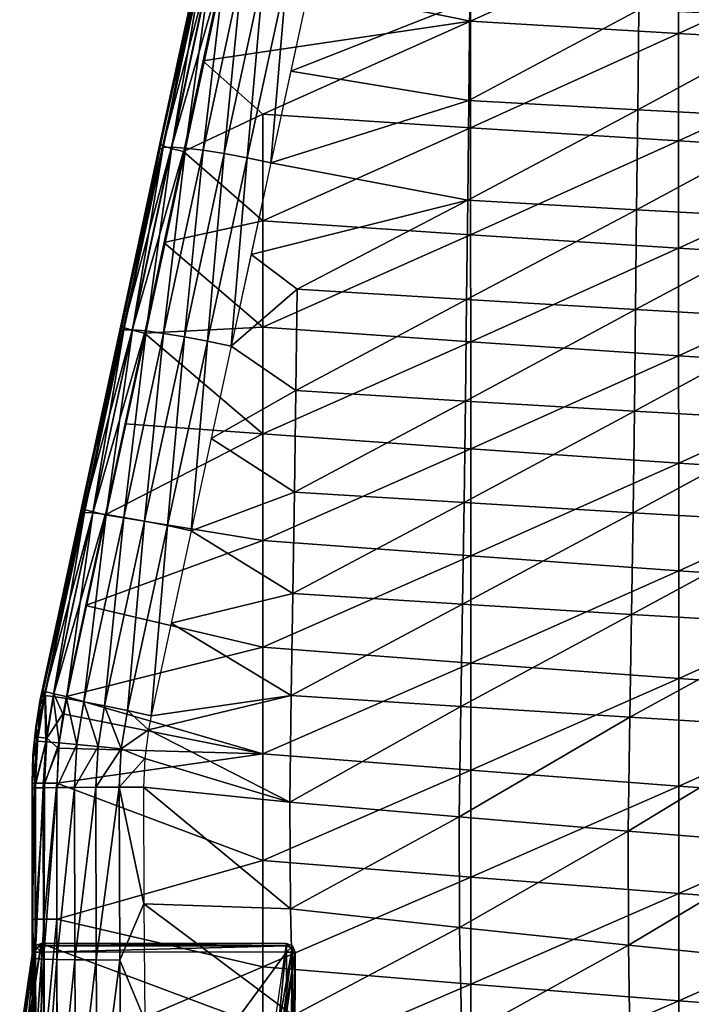
# Model space of a CAD drawing. Units: metres. Extents: x 141.255 to 141.738, y 13.24 to 13.872.
# Drawn here: x 141.255 to 141.332, y 13.327 to 13.44 of the extents above; entities that cross this region are included whole.
import ezdxf

# ---------------------------------------------------------------- set-up
doc = ezdxf.new("R2010")
doc.units = ezdxf.units.M
doc.header["$LTSCALE"] = 0.0125
for name, color, linetype in [('72_KUX_INSERT', 7, 'Continuous'), ('72_KUX_S3700_D2_ANY', 2, 'Continuous'), ('72_KUX_STUHL_D3_CH_FRAME', 7, 'Continuous'), ('72_KUX_STUHL_D3_CH_SEAT_PAD', 7, 'Continuous')]:
    doc.layers.add(name, color=color, linetype=linetype)

# ---------------------------------------------------------------- blocks, each defined once
blk = doc.blocks.new('72_KUX_S3700_D2_37052')
at = {"layer": '72_KUX_S3700_D2_ANY'}
for p, q in [((-0.22048, -0.07829), (-0.22373, -0.09307)), ((-0.22373, -0.09307), (-0.22699, -0.108)), ((-0.22699, -0.108), (-0.23011, -0.12279)), ((-0.23011, -0.12279), (-0.23336, -0.13758)), ((-0.23336, -0.13758), (-0.23649, -0.1525)), ((-0.23649, -0.1525), (-0.23974, -0.16729)), ((-0.23961, -0.16729), (-0.24042, -0.17258)), ((-0.24042, -0.17258), (-0.24069, -0.17787)), ((-0.24083, -0.17787), (-0.24083, -0.25534)), ((-0.24083, -0.1966), (-0.24232, -0.20636))]:
    blk.add_line(p, q, dxfattribs=at)
blk = doc.blocks.new('72kux_stuhl215FC57513EB44BE1B5C4C8F192B2E856')
blk.add_blockref('72_KUX_S3700_D2_37052', (0, 0))
blk = doc.blocks.new('72KUX_S3700_D3_SITZ_37154')
for points in [[(-0.21828, -0.26142, -0.02966), (-0.18995, -0.26718, -0.03148), (-0.18995, -0.25504, -0.03293)], [(-0.18995, -0.25504, -0.03293), (-0.18995, -0.26718, -0.03148), (-0.16622, -0.25642, -0.03473)], [(-0.18995, -0.26718, -0.03148), (-0.16621, -0.26861, -0.03325), (-0.16622, -0.25642, -0.03473)], [(-0.16622, -0.25642, -0.03473), (-0.16621, -0.26861, -0.03325), (-0.14247, -0.25771, -0.03641)], [(-0.16621, -0.26861, -0.03325), (-0.14247, -0.26996, -0.03491), (-0.14247, -0.25771, -0.03641)], [(-0.22542, -0.28119, -0.02441), (-0.22096, -0.26107, 0.00915), (-0.22095, -0.26047, -0.02668)], [(-0.22542, -0.28119, -0.02441), (-0.22095, -0.26047, -0.02668), (-0.22063, -0.26072, -0.02812)], [(-0.22509, -0.28141, -0.02585), (-0.22542, -0.28119, -0.02441), (-0.22063, -0.26072, -0.02812)], [(-0.22542, -0.2818, 0.01136), (-0.22096, -0.26107, 0.00915), (-0.22504, -0.28161, 0.01411)], [(-0.22542, -0.28119, -0.02441), (-0.22542, -0.2818, 0.01136), (-0.22096, -0.26107, 0.00915)], [(-0.22509, -0.28141, -0.02585), (-0.22063, -0.26072, -0.02812), (-0.21966, -0.26107, -0.0292)], [(-0.22411, -0.28173, -0.02694), (-0.22509, -0.28141, -0.02585), (-0.21966, -0.26107, -0.0292)], [(-0.22096, -0.26107, 0.00915), (-0.22057, -0.26084, 0.0119), (-0.22504, -0.28161, 0.01411)], [(-0.22504, -0.28161, 0.01411), (-0.22057, -0.26084, 0.0119), (-0.22405, -0.28156, 0.01671)], [(-0.22411, -0.28173, -0.02694), (-0.21966, -0.26107, -0.0292), (-0.21828, -0.26142, -0.02966)], [(-0.22273, -0.28208, -0.0274), (-0.22411, -0.28173, -0.02694), (-0.21828, -0.26142, -0.02966)], [(-0.22057, -0.26084, 0.0119), (-0.21956, -0.26076, 0.0145), (-0.22405, -0.28156, 0.01671)], [(-0.22405, -0.28156, 0.01671), (-0.21956, -0.26076, 0.0145), (-0.2225, -0.28167, 0.01902)], [(-0.21956, -0.26076, 0.0145), (-0.218, -0.26084, 0.01681), (-0.2225, -0.28167, 0.01902)], [(-0.2225, -0.28167, 0.01902), (-0.218, -0.26084, 0.01681), (-0.22047, -0.28192, 0.02092)], [(-0.2205, -0.27173, -0.02849), (-0.18995, -0.26718, -0.03148), (-0.21828, -0.26142, -0.02966)], [(-0.218, -0.26084, 0.01681), (-0.21597, -0.26106, 0.01871), (-0.22047, -0.28192, 0.02092)], [(-0.22047, -0.28192, 0.02092), (-0.21597, -0.26106, 0.01871), (-0.21809, -0.28229, 0.0223)], [(-0.21597, -0.26106, 0.01871), (-0.21357, -0.26142, 0.02008), (-0.21809, -0.28229, 0.0223)], [(-0.21809, -0.28229, 0.0223), (-0.21357, -0.26142, 0.02008), (-0.21546, -0.28278, 0.02309)], [(-0.21357, -0.26142, 0.02008), (-0.21094, -0.2619, 0.02087), (-0.21546, -0.28278, 0.02309)], [(-0.21546, -0.28278, 0.02309), (-0.21094, -0.2619, 0.02087), (-0.21274, -0.28335, 0.02324)], [(-0.21094, -0.2619, 0.02087), (-0.20822, -0.26247, 0.02102), (-0.21274, -0.28335, 0.02324)], [(-0.19003, -0.26487, 0.01972), (-0.20822, -0.26247, 0.02102), (-0.21048, -0.27291, 0.02217)], [(-0.19003, -0.26487, 0.01972), (-0.21048, -0.27291, 0.02217), (-0.19015, -0.27624, 0.02081)], [(-0.17076, -0.26589, 0.01826), (-0.19003, -0.26487, 0.01972), (-0.19015, -0.27624, 0.02081)], [(-0.19015, -0.27624, 0.02081), (-0.17088, -0.2773, 0.01939), (-0.17076, -0.26589, 0.01826)], [(-0.17076, -0.26589, 0.01826), (-0.17088, -0.2773, 0.01939), (-0.15156, -0.26686, 0.01687)], [(-0.21368, -0.27781, -0.02851), (-0.18995, -0.26718, -0.03148), (-0.2205, -0.27173, -0.02849)], [(-0.21368, -0.27781, -0.02851), (-0.18995, -0.27937, -0.0303), (-0.18995, -0.26718, -0.03148)], [(-0.18995, -0.26718, -0.03148), (-0.18995, -0.27937, -0.0303), (-0.16621, -0.26861, -0.03325)], [(-0.17088, -0.2773, 0.01939), (-0.15167, -0.27831, 0.01804), (-0.15156, -0.26686, 0.01687)], [(-0.18995, -0.27937, -0.0303), (-0.16621, -0.28086, -0.03201), (-0.16621, -0.26861, -0.03325)], [(-0.16621, -0.26861, -0.03325), (-0.16621, -0.28086, -0.03201), (-0.14247, -0.26996, -0.03491)], [(-0.16621, -0.28086, -0.03201), (-0.14247, -0.28225, -0.03361), (-0.14247, -0.26996, -0.03491)], [(-0.21368, -0.27781, -0.02851), (-0.2205, -0.27173, -0.02849), (-0.22273, -0.28208, -0.0274)], [(-0.21274, -0.28335, 0.02324), (-0.19015, -0.27624, 0.02081), (-0.21048, -0.27291, 0.02217)], [(-0.21274, -0.28335, 0.02324), (-0.19028, -0.28762, 0.02182), (-0.19015, -0.27624, 0.02081)], [(-0.19015, -0.27624, 0.02081), (-0.19028, -0.28762, 0.02182), (-0.17088, -0.2773, 0.01939)], [(-0.19028, -0.28762, 0.02182), (-0.171, -0.28872, 0.02044), (-0.17088, -0.2773, 0.01939)], [(-0.17088, -0.2773, 0.01939), (-0.171, -0.28872, 0.02044), (-0.15167, -0.27831, 0.01804)], [(-0.22273, -0.28208, -0.0274), (-0.21368, -0.28996, -0.02748), (-0.21368, -0.27781, -0.02851)], [(-0.21368, -0.27781, -0.02851), (-0.21368, -0.28996, -0.02748), (-0.18995, -0.27937, -0.0303)], [(-0.171, -0.28872, 0.02044), (-0.15178, -0.28976, 0.01914), (-0.15167, -0.27831, 0.01804)], [(-0.21368, -0.28996, -0.02748), (-0.18995, -0.29157, -0.02921), (-0.18995, -0.27937, -0.0303)], [(-0.18995, -0.27937, -0.0303), (-0.18995, -0.29157, -0.02921), (-0.16621, -0.28086, -0.03201)], [(-0.18995, -0.29157, -0.02921), (-0.16621, -0.29311, -0.03086), (-0.16621, -0.28086, -0.03201)], [(-0.16621, -0.28086, -0.03201), (-0.16621, -0.29311, -0.03086), (-0.14247, -0.28225, -0.03361)], [(-0.2299, -0.30255, 0.01326), (-0.22542, -0.2818, 0.01136), (-0.22953, -0.3024, 0.01602)], [(-0.22989, -0.30195, -0.02246), (-0.2299, -0.30255, 0.01326), (-0.22542, -0.2818, 0.01136)], [(-0.22989, -0.30195, -0.02246), (-0.22542, -0.2818, 0.01136), (-0.22542, -0.28119, -0.02441)], [(-0.22989, -0.30195, -0.02246), (-0.22542, -0.28119, -0.02441), (-0.22509, -0.28141, -0.02585)], [(-0.22956, -0.30215, -0.0239), (-0.22989, -0.30195, -0.02246), (-0.22509, -0.28141, -0.02585)], [(-0.22956, -0.30215, -0.0239), (-0.22509, -0.28141, -0.02585), (-0.22411, -0.28173, -0.02694)], [(-0.22858, -0.30246, -0.02499), (-0.22956, -0.30215, -0.0239), (-0.22411, -0.28173, -0.02694)], [(-0.22542, -0.2818, 0.01136), (-0.22504, -0.28161, 0.01411), (-0.22953, -0.3024, 0.01602)], [(-0.22953, -0.3024, 0.01602), (-0.22504, -0.28161, 0.01411), (-0.22854, -0.3024, 0.01862)], [(-0.22858, -0.30246, -0.02499), (-0.22411, -0.28173, -0.02694), (-0.22273, -0.28208, -0.0274)], [(-0.22504, -0.28161, 0.01411), (-0.22405, -0.28156, 0.01671), (-0.22854, -0.3024, 0.01862)], [(-0.22854, -0.3024, 0.01862), (-0.22405, -0.28156, 0.01671), (-0.227, -0.30254, 0.02093)], [(-0.22405, -0.28156, 0.01671), (-0.2225, -0.28167, 0.01902), (-0.227, -0.30254, 0.02093)], [(-0.227, -0.30254, 0.02093), (-0.2225, -0.28167, 0.01902), (-0.22499, -0.30282, 0.02283)], [(-0.2225, -0.28167, 0.01902), (-0.22047, -0.28192, 0.02092), (-0.22499, -0.30282, 0.02283)], [(-0.22499, -0.30282, 0.02283), (-0.22047, -0.28192, 0.02092), (-0.22261, -0.30322, 0.02421)], [(-0.22047, -0.28192, 0.02092), (-0.21809, -0.28229, 0.0223), (-0.22261, -0.30322, 0.02421)], [(-0.22719, -0.30279, -0.02545), (-0.22858, -0.30246, -0.02499), (-0.22273, -0.28208, -0.0274)], [(-0.22273, -0.28208, -0.0274), (-0.22496, -0.29243, -0.02639), (-0.21368, -0.28996, -0.02748)], [(-0.22261, -0.30322, 0.02421), (-0.21809, -0.28229, 0.0223), (-0.21999, -0.30372, 0.025)], [(-0.21809, -0.28229, 0.0223), (-0.21546, -0.28278, 0.02309), (-0.21999, -0.30372, 0.025)], [(-0.21999, -0.30372, 0.025), (-0.21546, -0.28278, 0.02309), (-0.21727, -0.30429, 0.02516)], [(-0.21546, -0.28278, 0.02309), (-0.21274, -0.28335, 0.02324), (-0.21727, -0.30429, 0.02516)], [(-0.16621, -0.29311, -0.03086), (-0.14247, -0.29455, -0.03241), (-0.14247, -0.28225, -0.03361)], [(-0.19028, -0.28762, 0.02182), (-0.21274, -0.28335, 0.02324), (-0.215, -0.29381, 0.02424)], [(-0.215, -0.29381, 0.02424), (-0.20973, -0.29778, 0.02413), (-0.19028, -0.28762, 0.02182)], [(-0.19028, -0.28762, 0.02182), (-0.20973, -0.29778, 0.02413), (-0.1904, -0.29896, 0.02275)], [(-0.19028, -0.28762, 0.02182), (-0.1904, -0.29896, 0.02275), (-0.171, -0.28872, 0.02044)], [(-0.171, -0.28872, 0.02044), (-0.1904, -0.29896, 0.02275), (-0.17112, -0.3001, 0.02142)], [(-0.171, -0.28872, 0.02044), (-0.17112, -0.3001, 0.02142), (-0.15178, -0.28976, 0.01914)], [(-0.15178, -0.28976, 0.01914), (-0.17112, -0.3001, 0.02142), (-0.15189, -0.30119, 0.02015)], [(-0.21368, -0.28996, -0.02748), (-0.22496, -0.29243, -0.02639), (-0.21368, -0.30211, -0.02654)], [(-0.21368, -0.28996, -0.02748), (-0.21368, -0.30211, -0.02654), (-0.18995, -0.29157, -0.02921)], [(-0.18995, -0.29157, -0.02921), (-0.21368, -0.30211, -0.02654), (-0.18994, -0.30378, -0.02821)], [(-0.18995, -0.29157, -0.02921), (-0.18994, -0.30378, -0.02821), (-0.16621, -0.29311, -0.03086)], [(-0.22496, -0.29243, -0.02639), (-0.22719, -0.30279, -0.02545), (-0.21368, -0.30211, -0.02654)], [(-0.16621, -0.29311, -0.03086), (-0.18994, -0.30378, -0.02821), (-0.16621, -0.30537, -0.0298)], [(-0.16621, -0.29311, -0.03086), (-0.16621, -0.30537, -0.0298), (-0.14247, -0.29455, -0.03241)], [(-0.215, -0.29381, 0.02424), (-0.21727, -0.30429, 0.02516), (-0.20973, -0.29778, 0.02413)], [(-0.14247, -0.29455, -0.03241), (-0.16621, -0.30537, -0.0298), (-0.14247, -0.30686, -0.0313)], [(-0.20973, -0.29778, 0.02413), (-0.21727, -0.30429, 0.02516), (-0.20988, -0.30935, 0.02494)], [(-0.20973, -0.29778, 0.02413), (-0.20988, -0.30935, 0.02494), (-0.1904, -0.29896, 0.02275)], [(-0.1904, -0.29896, 0.02275), (-0.20988, -0.30935, 0.02494), (-0.19054, -0.31054, 0.0236)], [(-0.1904, -0.29896, 0.02275), (-0.19054, -0.31054, 0.0236), (-0.17112, -0.3001, 0.02142)], [(-0.17112, -0.3001, 0.02142), (-0.19054, -0.31054, 0.0236), (-0.17125, -0.31169, 0.02231)], [(-0.17112, -0.3001, 0.02142), (-0.17125, -0.31169, 0.02231), (-0.15189, -0.30119, 0.02015)], [(-0.23438, -0.32274, -0.02092), (-0.2299, -0.30255, 0.01326), (-0.22989, -0.30195, -0.02246)], [(-0.23438, -0.32274, -0.02092), (-0.22989, -0.30195, -0.02246), (-0.22956, -0.30215, -0.0239)], [(-0.23404, -0.32291, -0.02237), (-0.23438, -0.32274, -0.02092), (-0.22956, -0.30215, -0.0239)], [(-0.23404, -0.32291, -0.02237), (-0.22956, -0.30215, -0.0239), (-0.22858, -0.30246, -0.02499)], [(-0.21368, -0.30211, -0.02654), (-0.22719, -0.30279, -0.02545), (-0.21368, -0.31427, -0.02571)], [(-0.21368, -0.30211, -0.02654), (-0.21368, -0.31427, -0.02571), (-0.18994, -0.30378, -0.02821)], [(-0.15189, -0.30119, 0.02015), (-0.17125, -0.31169, 0.02231), (-0.15202, -0.31279, 0.02109)], [(-0.23438, -0.32333, 0.01473), (-0.2299, -0.30255, 0.01326), (-0.23402, -0.32325, 0.01749)], [(-0.23438, -0.32274, -0.02092), (-0.23438, -0.32333, 0.01473), (-0.2299, -0.30255, 0.01326)], [(-0.23305, -0.32319, -0.02346), (-0.23404, -0.32291, -0.02237), (-0.22858, -0.30246, -0.02499)], [(-0.2299, -0.30255, 0.01326), (-0.22953, -0.3024, 0.01602), (-0.23402, -0.32325, 0.01749)], [(-0.23402, -0.32325, 0.01749), (-0.22953, -0.3024, 0.01602), (-0.23306, -0.3233, 0.02009)], [(-0.22953, -0.3024, 0.01602), (-0.22854, -0.3024, 0.01862), (-0.23306, -0.3233, 0.02009)], [(-0.23306, -0.3233, 0.02009), (-0.22854, -0.3024, 0.01862), (-0.23153, -0.3235, 0.02241)], [(-0.23305, -0.32319, -0.02346), (-0.22858, -0.30246, -0.02499), (-0.22719, -0.30279, -0.02545)], [(-0.23166, -0.32352, -0.02392), (-0.23305, -0.32319, -0.02346), (-0.22719, -0.30279, -0.02545)], [(-0.22854, -0.3024, 0.01862), (-0.227, -0.30254, 0.02093), (-0.23153, -0.3235, 0.02241)], [(-0.23153, -0.3235, 0.02241), (-0.227, -0.30254, 0.02093), (-0.22953, -0.32382, 0.02431)], [(-0.227, -0.30254, 0.02093), (-0.22499, -0.30282, 0.02283), (-0.22953, -0.32382, 0.02431)], [(-0.22953, -0.32382, 0.02431), (-0.22499, -0.30282, 0.02283), (-0.22716, -0.32425, 0.02569)], [(-0.22942, -0.31315, -0.02462), (-0.21368, -0.31427, -0.02571), (-0.22719, -0.30279, -0.02545)], [(-0.22499, -0.30282, 0.02283), (-0.22261, -0.30322, 0.02421), (-0.22716, -0.32425, 0.02569)], [(-0.22716, -0.32425, 0.02569), (-0.22261, -0.30322, 0.02421), (-0.22454, -0.32476, 0.02649)], [(-0.22261, -0.30322, 0.02421), (-0.21999, -0.30372, 0.025), (-0.22454, -0.32476, 0.02649)], [(-0.22454, -0.32476, 0.02649), (-0.21999, -0.30372, 0.025), (-0.22183, -0.32534, 0.02665)], [(-0.21999, -0.30372, 0.025), (-0.21727, -0.30429, 0.02516), (-0.22183, -0.32534, 0.02665)], [(-0.21727, -0.30429, 0.02516), (-0.21955, -0.31481, 0.02597), (-0.20988, -0.30935, 0.02494)], [(-0.18994, -0.30378, -0.02821), (-0.21368, -0.31427, -0.02571), (-0.18994, -0.31599, -0.02732)], [(-0.18994, -0.30378, -0.02821), (-0.18994, -0.31599, -0.02732), (-0.16621, -0.30537, -0.0298)], [(-0.16621, -0.30537, -0.0298), (-0.18994, -0.31599, -0.02732), (-0.1662, -0.31763, -0.02886)], [(-0.16621, -0.30537, -0.0298), (-0.1662, -0.31763, -0.02886), (-0.14247, -0.30686, -0.0313)], [(-0.14247, -0.30686, -0.0313), (-0.1662, -0.31763, -0.02886), (-0.14246, -0.31917, -0.0303)], [(-0.20988, -0.30935, 0.02494), (-0.21955, -0.31481, 0.02597), (-0.21004, -0.32093, 0.02562)], [(-0.20988, -0.30935, 0.02494), (-0.21004, -0.32093, 0.02562), (-0.19054, -0.31054, 0.0236)], [(-0.19054, -0.31054, 0.0236), (-0.21004, -0.32093, 0.02562), (-0.1907, -0.32213, 0.02433)], [(-0.19054, -0.31054, 0.0236), (-0.1907, -0.32213, 0.02433), (-0.17125, -0.31169, 0.02231)], [(-0.17125, -0.31169, 0.02231), (-0.1907, -0.32213, 0.02433), (-0.1714, -0.32329, 0.0231)], [(-0.17125, -0.31169, 0.02231), (-0.1714, -0.32329, 0.0231), (-0.15202, -0.31279, 0.02109)], [(-0.22942, -0.31315, -0.02462), (-0.23166, -0.32352, -0.02392), (-0.21368, -0.31427, -0.02571)], [(-0.15202, -0.31279, 0.02109), (-0.1714, -0.32329, 0.0231), (-0.15216, -0.3244, 0.02192)], [(-0.21368, -0.31427, -0.02571), (-0.23166, -0.32352, -0.02392), (-0.21367, -0.32644, -0.02504)], [(-0.21368, -0.31427, -0.02571), (-0.21367, -0.32644, -0.02504), (-0.18994, -0.31599, -0.02732)], [(-0.21955, -0.31481, 0.02597), (-0.22183, -0.32534, 0.02665), (-0.21004, -0.32093, 0.02562)], [(-0.18994, -0.31599, -0.02732), (-0.21367, -0.32644, -0.02504), (-0.18994, -0.32821, -0.02658)], [(-0.18994, -0.31599, -0.02732), (-0.18994, -0.32821, -0.02658), (-0.1662, -0.31763, -0.02886)], [(-0.1662, -0.31763, -0.02886), (-0.18994, -0.32821, -0.02658), (-0.1662, -0.32991, -0.02805)], [(-0.1662, -0.31763, -0.02886), (-0.1662, -0.32991, -0.02805), (-0.14246, -0.31917, -0.0303)], [(-0.14246, -0.31917, -0.0303), (-0.1662, -0.32991, -0.02805), (-0.14246, -0.3315, -0.02942)], [(-0.21004, -0.32093, 0.02562), (-0.22183, -0.32534, 0.02665), (-0.21023, -0.33251, 0.02617)], [(-0.21004, -0.32093, 0.02562), (-0.21023, -0.33251, 0.02617), (-0.1907, -0.32213, 0.02433)], [(-0.1907, -0.32213, 0.02433), (-0.21023, -0.33251, 0.02617), (-0.19088, -0.33372, 0.02494)], [(-0.1907, -0.32213, 0.02433), (-0.19088, -0.33372, 0.02494), (-0.1714, -0.32329, 0.0231)], [(-0.23887, -0.34357, -0.01992), (-0.23438, -0.32333, 0.01473), (-0.23438, -0.32274, -0.02092)], [(-0.23887, -0.34357, -0.01992), (-0.23438, -0.32274, -0.02092), (-0.23404, -0.32291, -0.02237)], [(-0.23852, -0.34369, -0.02138), (-0.23887, -0.34357, -0.01992), (-0.23404, -0.32291, -0.02237)], [(-0.23887, -0.34414, 0.01569), (-0.23438, -0.32333, 0.01473), (-0.23853, -0.34413, 0.01845)], [(-0.23887, -0.34414, 0.01569), (-0.23438, -0.32333, 0.01473), (-0.23887, -0.34357, -0.01992)], [(-0.23438, -0.32333, 0.01473), (-0.23402, -0.32325, 0.01749), (-0.23853, -0.34413, 0.01845)], [(-0.23853, -0.34413, 0.01845), (-0.23402, -0.32325, 0.01749), (-0.23758, -0.34425, 0.02105)], [(-0.23852, -0.34369, -0.02138), (-0.23404, -0.32291, -0.02237), (-0.23305, -0.32319, -0.02346)], [(-0.23752, -0.34395, -0.02247), (-0.23852, -0.34369, -0.02138), (-0.23305, -0.32319, -0.02346)], [(-0.23402, -0.32325, 0.01749), (-0.23306, -0.3233, 0.02009), (-0.23758, -0.34425, 0.02105)], [(-0.23758, -0.34425, 0.02105), (-0.23306, -0.3233, 0.02009), (-0.23607, -0.3445, 0.02337)], [(-0.23752, -0.34395, -0.02247), (-0.23305, -0.32319, -0.02346), (-0.23166, -0.32352, -0.02392)], [(-0.23613, -0.34426, -0.02293), (-0.23752, -0.34395, -0.02247), (-0.23166, -0.32352, -0.02392)], [(-0.23306, -0.3233, 0.02009), (-0.23153, -0.3235, 0.02241), (-0.23607, -0.3445, 0.02337)], [(-0.23607, -0.3445, 0.02337), (-0.23153, -0.3235, 0.02241), (-0.23408, -0.34487, 0.02527)], [(-0.23153, -0.3235, 0.02241), (-0.22953, -0.32382, 0.02431), (-0.23408, -0.34487, 0.02527)], [(-0.23166, -0.32352, -0.02392), (-0.23389, -0.33389, -0.02336), (-0.21367, -0.32644, -0.02504)], [(-0.1714, -0.32329, 0.0231), (-0.19088, -0.33372, 0.02494), (-0.17157, -0.3349, 0.02376)], [(-0.1714, -0.32329, 0.0231), (-0.17157, -0.3349, 0.02376), (-0.15216, -0.3244, 0.02192)], [(-0.23408, -0.34487, 0.02527), (-0.22953, -0.32382, 0.02431), (-0.23172, -0.34533, 0.02666)], [(-0.22953, -0.32382, 0.02431), (-0.22716, -0.32425, 0.02569), (-0.23172, -0.34533, 0.02666)], [(-0.23172, -0.34533, 0.02666), (-0.22716, -0.32425, 0.02569), (-0.22912, -0.34587, 0.02746)], [(-0.22716, -0.32425, 0.02569), (-0.22454, -0.32476, 0.02649), (-0.22912, -0.34587, 0.02746)], [(-0.15216, -0.3244, 0.02192), (-0.17157, -0.3349, 0.02376), (-0.15232, -0.33602, 0.02263)], [(-0.22912, -0.34587, 0.02746), (-0.22454, -0.32476, 0.02649), (-0.22641, -0.34645, 0.02763)], [(-0.22454, -0.32476, 0.02649), (-0.22183, -0.32534, 0.02665), (-0.22641, -0.34645, 0.02763)], [(-0.22183, -0.32534, 0.02665), (-0.22412, -0.33588, 0.0272), (-0.21023, -0.33251, 0.02617)], [(-0.21367, -0.32644, -0.02504), (-0.23389, -0.33389, -0.02336), (-0.21367, -0.33861, -0.02452)], [(-0.21367, -0.32644, -0.02504), (-0.21367, -0.33861, -0.02452), (-0.18994, -0.32821, -0.02658)], [(-0.18994, -0.32821, -0.02658), (-0.21367, -0.33861, -0.02452), (-0.18993, -0.34044, -0.02598)], [(-0.18994, -0.32821, -0.02658), (-0.18993, -0.34044, -0.02598), (-0.1662, -0.32991, -0.02805)], [(-0.1662, -0.32991, -0.02805), (-0.18993, -0.34044, -0.02598), (-0.1662, -0.34219, -0.02737)], [(-0.1662, -0.32991, -0.02805), (-0.1662, -0.34219, -0.02737), (-0.14246, -0.3315, -0.02942)], [(-0.21023, -0.33251, 0.02617), (-0.22412, -0.33588, 0.0272), (-0.21044, -0.34415, 0.02659)], [(-0.21023, -0.33251, 0.02617), (-0.21044, -0.34415, 0.02659), (-0.19088, -0.33372, 0.02494)], [(-0.14246, -0.3315, -0.02942), (-0.1662, -0.34219, -0.02737), (-0.14246, -0.34383, -0.02867)], [(-0.23389, -0.33389, -0.02336), (-0.23613, -0.34426, -0.02293), (-0.21367, -0.33861, -0.02452)], [(-0.19088, -0.33372, 0.02494), (-0.21044, -0.34415, 0.02659), (-0.19108, -0.3454, 0.02543)], [(-0.19088, -0.33372, 0.02494), (-0.19108, -0.3454, 0.02543), (-0.17157, -0.3349, 0.02376)], [(-0.22641, -0.34645, 0.02763), (-0.21044, -0.34415, 0.02659), (-0.22412, -0.33588, 0.0272)], [(-0.17157, -0.3349, 0.02376), (-0.19108, -0.3454, 0.02543), (-0.17177, -0.34662, 0.02431)], [(-0.17157, -0.3349, 0.02376), (-0.17177, -0.34662, 0.02431), (-0.15232, -0.33602, 0.02263)], [(-0.15232, -0.33602, 0.02263), (-0.17177, -0.34662, 0.02431), (-0.1525, -0.34778, 0.02325)], [(-0.21367, -0.33861, -0.02452), (-0.23613, -0.34426, -0.02293), (-0.21366, -0.35078, -0.02417)], [(-0.21367, -0.33861, -0.02452), (-0.21366, -0.35078, -0.02417), (-0.18993, -0.34044, -0.02598)], [(-0.18993, -0.34044, -0.02598), (-0.21366, -0.35078, -0.02417), (-0.18993, -0.35267, -0.02555)], [(-0.18993, -0.34044, -0.02598), (-0.18993, -0.35267, -0.02555), (-0.1662, -0.34219, -0.02737)], [(-0.1662, -0.34219, -0.02737), (-0.18993, -0.35267, -0.02555), (-0.16619, -0.35447, -0.02688)], [(-0.1662, -0.34219, -0.02737), (-0.16619, -0.35447, -0.02688), (-0.14246, -0.34383, -0.02867)], [(-0.23852, -0.34369, -0.02138), (-0.23935, -0.34889, -0.02124), (-0.23909, -0.34461, -0.01989)], [(-0.23852, -0.34369, -0.02138), (-0.23833, -0.34902, -0.02233), (-0.23935, -0.34889, -0.02124)], [(-0.23909, -0.34461, -0.01989), (-0.23887, -0.34414, 0.01569), (-0.23887, -0.34357, -0.01992)], [(-0.23887, -0.34357, -0.01992), (-0.23852, -0.34369, -0.02138), (-0.23909, -0.34461, -0.01989)], [(-0.23852, -0.34369, -0.02138), (-0.23752, -0.34395, -0.02247), (-0.23833, -0.34902, -0.02233)], [(-0.23909, -0.34518, 0.01571), (-0.23909, -0.34461, -0.01989), (-0.23959, -0.34776, -0.01981)], [(-0.23935, -0.34889, -0.02124), (-0.23959, -0.34776, -0.01981), (-0.23909, -0.34461, -0.01989)], [(-0.23853, -0.34413, 0.01845), (-0.23939, -0.34937, 0.01854), (-0.23909, -0.34518, 0.01571)], [(-0.23853, -0.34413, 0.01845), (-0.23843, -0.34942, 0.02116), (-0.23939, -0.34937, 0.01854)], [(-0.23887, -0.34414, 0.01569), (-0.23853, -0.34413, 0.01845), (-0.23909, -0.34518, 0.01571)], [(-0.23887, -0.34414, 0.01569), (-0.23909, -0.34461, -0.01989), (-0.23909, -0.34518, 0.01571)], [(-0.23853, -0.34413, 0.01845), (-0.23758, -0.34425, 0.02105), (-0.23843, -0.34942, 0.02116)], [(-0.23758, -0.34425, 0.02105), (-0.2369, -0.34954, 0.02348), (-0.23843, -0.34942, 0.02116)], [(-0.23651, -0.34622, -0.02286), (-0.23833, -0.34902, -0.02233), (-0.23752, -0.34395, -0.02247)], [(-0.23758, -0.34425, 0.02105), (-0.23607, -0.3445, 0.02337), (-0.2369, -0.34954, 0.02348)], [(-0.23613, -0.34426, -0.02293), (-0.23651, -0.34622, -0.02286), (-0.23752, -0.34395, -0.02247)], [(-0.23607, -0.3445, 0.02337), (-0.23488, -0.34972, 0.02539), (-0.2369, -0.34954, 0.02348)], [(-0.23651, -0.34622, -0.02286), (-0.21366, -0.35078, -0.02417), (-0.23613, -0.34426, -0.02293)], [(-0.23607, -0.3445, 0.02337), (-0.23408, -0.34487, 0.02527), (-0.23488, -0.34972, 0.02539)], [(-0.23408, -0.34487, 0.02527), (-0.23248, -0.34995, 0.02678), (-0.23488, -0.34972, 0.02539)], [(-0.23408, -0.34487, 0.02527), (-0.23172, -0.34533, 0.02666), (-0.23248, -0.34995, 0.02678)], [(-0.22641, -0.34645, 0.02763), (-0.22672, -0.34806, 0.02767), (-0.21044, -0.34415, 0.02659)], [(-0.21044, -0.34415, 0.02659), (-0.22672, -0.34806, 0.02767), (-0.21057, -0.35632, 0.0268)], [(-0.21044, -0.34415, 0.02659), (-0.21057, -0.35632, 0.0268), (-0.19108, -0.3454, 0.02543)], [(-0.14246, -0.34383, -0.02867), (-0.16619, -0.35447, -0.02688), (-0.14245, -0.35615, -0.02811)], [(-0.23939, -0.34937, 0.01854), (-0.23959, -0.34834, 0.01576), (-0.23909, -0.34518, 0.01571)], [(-0.23959, -0.34834, 0.01576), (-0.23909, -0.34518, 0.01571), (-0.23959, -0.34776, -0.01981)], [(-0.23172, -0.34533, 0.02666), (-0.22982, -0.35021, 0.02757), (-0.23248, -0.34995, 0.02678)], [(-0.23172, -0.34533, 0.02666), (-0.22912, -0.34587, 0.02746), (-0.22982, -0.35021, 0.02757)], [(-0.22672, -0.34806, 0.02767), (-0.22982, -0.35021, 0.02757), (-0.22912, -0.34587, 0.02746)], [(-0.22641, -0.34645, 0.02763), (-0.22672, -0.34806, 0.02767), (-0.22912, -0.34587, 0.02746)], [(-0.19108, -0.3454, 0.02543), (-0.21057, -0.35632, 0.0268), (-0.19124, -0.358, 0.02567)], [(-0.19108, -0.3454, 0.02543), (-0.19124, -0.358, 0.02567), (-0.17177, -0.34662, 0.02431)], [(-0.23651, -0.34622, -0.02286), (-0.23701, -0.35017, -0.02277), (-0.23833, -0.34902, -0.02233)], [(-0.21366, -0.35078, -0.02417), (-0.23651, -0.34622, -0.02286), (-0.23701, -0.35017, -0.02277)], [(-0.17177, -0.34662, 0.02431), (-0.19124, -0.358, 0.02567), (-0.17195, -0.35963, 0.02458)], [(-0.17177, -0.34662, 0.02431), (-0.17195, -0.35963, 0.02458), (-0.1525, -0.34778, 0.02325)], [(-0.2399, -0.35094, -0.01975), (-0.23959, -0.34834, 0.01576), (-0.23959, -0.34776, -0.01981)], [(-0.23935, -0.34889, -0.02124), (-0.2399, -0.35094, -0.01975), (-0.23959, -0.34776, -0.01981)], [(-0.22672, -0.34806, 0.02767), (-0.22714, -0.35132, 0.02775), (-0.22982, -0.35021, 0.02757)], [(-0.22714, -0.35132, 0.02775), (-0.21057, -0.35632, 0.0268), (-0.22672, -0.34806, 0.02767)], [(-0.1525, -0.34778, 0.02325), (-0.17195, -0.35963, 0.02458), (-0.15269, -0.36118, 0.02354)], [(-0.23939, -0.34937, 0.01854), (-0.2399, -0.35151, 0.0158), (-0.23959, -0.34834, 0.01576)], [(-0.23959, -0.34834, 0.01576), (-0.2399, -0.35094, -0.01975), (-0.2399, -0.35151, 0.0158)], [(-0.2399, -0.35094, -0.01975), (-0.23935, -0.34889, -0.02124), (-0.23963, -0.35414, -0.02117)], [(-0.2399, -0.35151, 0.0158), (-0.23939, -0.34937, 0.01854), (-0.23968, -0.35468, 0.01858)], [(-0.23968, -0.35468, 0.01858), (-0.23939, -0.34937, 0.01854), (-0.23843, -0.34942, 0.02116)], [(-0.23843, -0.34942, 0.02116), (-0.23872, -0.35466, 0.0212), (-0.23968, -0.35468, 0.01858)], [(-0.23963, -0.35414, -0.02117), (-0.23935, -0.34889, -0.02124), (-0.23833, -0.34902, -0.02233)], [(-0.23833, -0.34902, -0.02233), (-0.2386, -0.35415, -0.02225), (-0.23963, -0.35414, -0.02117)], [(-0.23872, -0.35466, 0.0212), (-0.23843, -0.34942, 0.02116), (-0.2369, -0.34954, 0.02348)], [(-0.2386, -0.35415, -0.02225), (-0.23833, -0.34902, -0.02233), (-0.23701, -0.35017, -0.02277)], [(-0.2369, -0.34954, 0.02348), (-0.23719, -0.35464, 0.02353), (-0.23872, -0.35466, 0.0212)], [(-0.23718, -0.35415, -0.02271), (-0.2386, -0.35415, -0.02225), (-0.23701, -0.35017, -0.02277)], [(-0.23719, -0.35464, 0.02353), (-0.2369, -0.34954, 0.02348), (-0.23488, -0.34972, 0.02539)], [(-0.23488, -0.34972, 0.02539), (-0.23515, -0.35463, 0.02544), (-0.23719, -0.35464, 0.02353)], [(-0.23701, -0.35017, -0.02277), (-0.23718, -0.35415, -0.02271), (-0.21366, -0.35078, -0.02417)], [(-0.23515, -0.35463, 0.02544), (-0.23488, -0.34972, 0.02539), (-0.23248, -0.34995, 0.02678)], [(-0.23248, -0.34995, 0.02678), (-0.23274, -0.35462, 0.02684), (-0.23515, -0.35463, 0.02544)], [(-0.23274, -0.35462, 0.02684), (-0.23248, -0.34995, 0.02678), (-0.22982, -0.35021, 0.02757)], [(-0.22982, -0.35021, 0.02757), (-0.23006, -0.35461, 0.02763), (-0.23274, -0.35462, 0.02684)], [(-0.23006, -0.35461, 0.02763), (-0.22982, -0.35021, 0.02757), (-0.22714, -0.35132, 0.02775)], [(-0.2399, -0.35094, -0.01975), (-0.24, -0.35413, -0.01972), (-0.2399, -0.35151, 0.0158)], [(-0.24, -0.35413, -0.01972), (-0.2399, -0.35094, -0.01975), (-0.23963, -0.35414, -0.02117)], [(-0.24, -0.3547, 0.01581), (-0.2399, -0.35151, 0.0158), (-0.23968, -0.35468, 0.01858)], [(-0.2399, -0.35151, 0.0158), (-0.24, -0.35413, -0.01972), (-0.24, -0.3547, 0.01581)], [(-0.21366, -0.35078, -0.02417), (-0.23718, -0.35415, -0.02271), (-0.21366, -0.36296, -0.02412)], [(-0.22728, -0.35461, 0.02779), (-0.23006, -0.35461, 0.02763), (-0.22714, -0.35132, 0.02775)], [(-0.22714, -0.35132, 0.02775), (-0.22728, -0.35461, 0.02779), (-0.21057, -0.35632, 0.0268)], [(-0.21366, -0.35078, -0.02417), (-0.21366, -0.36296, -0.02412), (-0.18993, -0.35267, -0.02555)], [(-0.18993, -0.35267, -0.02555), (-0.21366, -0.36296, -0.02412), (-0.18993, -0.36489, -0.02553)], [(-0.18993, -0.35267, -0.02555), (-0.18993, -0.36489, -0.02553), (-0.16619, -0.35447, -0.02688)], [(-0.24, -0.36969, -0.01973), (-0.24, -0.3547, 0.01581), (-0.24, -0.35413, -0.01972)], [(-0.24, -0.36969, -0.01973), (-0.24, -0.35413, -0.01972), (-0.23963, -0.35414, -0.02117)], [(-0.23963, -0.36968, -0.02117), (-0.24, -0.36969, -0.01973), (-0.23963, -0.35414, -0.02117)], [(-0.24, -0.37023, 0.01576), (-0.23968, -0.35468, 0.01858), (-0.23967, -0.37417, 0.01848)], [(-0.23968, -0.35468, 0.01858), (-0.24, -0.37023, 0.01576), (-0.24, -0.3547, 0.01581)], [(-0.24, -0.3547, 0.01581), (-0.24, -0.36969, -0.01973), (-0.24, -0.37023, 0.01576)], [(-0.23967, -0.37417, 0.01848), (-0.23968, -0.35468, 0.01858), (-0.23872, -0.35466, 0.0212)], [(-0.23967, -0.37417, 0.01848), (-0.23872, -0.35466, 0.0212), (-0.23871, -0.37422, 0.02111)], [(-0.23963, -0.36968, -0.02117), (-0.23963, -0.35414, -0.02117), (-0.2386, -0.35415, -0.02225)], [(-0.23861, -0.36967, -0.02226), (-0.23963, -0.36968, -0.02117), (-0.2386, -0.35415, -0.02225)], [(-0.23871, -0.37422, 0.02111), (-0.23872, -0.35466, 0.0212), (-0.23719, -0.35464, 0.02353)], [(-0.23871, -0.37422, 0.02111), (-0.23719, -0.35464, 0.02353), (-0.23717, -0.37426, 0.02344)], [(-0.23861, -0.36967, -0.02226), (-0.2386, -0.35415, -0.02225), (-0.23718, -0.35415, -0.02271)], [(-0.23719, -0.36966, -0.02272), (-0.23861, -0.36967, -0.02226), (-0.23718, -0.35415, -0.02271)], [(-0.23719, -0.36966, -0.02272), (-0.21366, -0.36296, -0.02412), (-0.23718, -0.35415, -0.02271)], [(-0.23717, -0.37426, 0.02344), (-0.23719, -0.35464, 0.02353), (-0.23515, -0.35463, 0.02544)], [(-0.23717, -0.37426, 0.02344), (-0.23515, -0.35463, 0.02544), (-0.23512, -0.3743, 0.02536)], [(-0.23512, -0.3743, 0.02536), (-0.23515, -0.35463, 0.02544), (-0.23274, -0.35462, 0.02684)], [(-0.23512, -0.3743, 0.02536), (-0.23274, -0.35462, 0.02684), (-0.23269, -0.37432, 0.02674)], [(-0.23269, -0.37432, 0.02674), (-0.23274, -0.35462, 0.02684), (-0.23006, -0.35461, 0.02763)], [(-0.23269, -0.37432, 0.02674), (-0.23006, -0.35461, 0.02763), (-0.23, -0.37434, 0.02753)], [(-0.23, -0.37434, 0.02753), (-0.23006, -0.35461, 0.02763), (-0.22725, -0.3679, 0.02777)], [(-0.22728, -0.35461, 0.02779), (-0.22725, -0.3679, 0.02777), (-0.23006, -0.35461, 0.02763)], [(-0.22728, -0.35461, 0.02779), (-0.22725, -0.3679, 0.02777), (-0.21049, -0.3685, 0.02672)], [(-0.21057, -0.35632, 0.0268), (-0.22728, -0.35461, 0.02779), (-0.21049, -0.3685, 0.02672)], [(-0.16619, -0.35447, -0.02688), (-0.18993, -0.36489, -0.02553), (-0.16619, -0.36673, -0.02689)], [(-0.16619, -0.35447, -0.02688), (-0.16619, -0.36673, -0.02689), (-0.14245, -0.35615, -0.02811)], [(-0.14245, -0.35615, -0.02811), (-0.16619, -0.36673, -0.02689), (-0.14245, -0.36846, -0.02816)], [(-0.21057, -0.35632, 0.0268), (-0.21049, -0.3685, 0.02672), (-0.19124, -0.358, 0.02567)], [(-0.19124, -0.358, 0.02567), (-0.21049, -0.3685, 0.02672), (-0.1912, -0.3706, 0.02551)], [(-0.19124, -0.358, 0.02567), (-0.1912, -0.3706, 0.02551), (-0.17195, -0.35963, 0.02458)], [(-0.17195, -0.35963, 0.02458), (-0.1912, -0.3706, 0.02551), (-0.17193, -0.37264, 0.02434)], [(-0.17195, -0.35963, 0.02458), (-0.17193, -0.37264, 0.02434), (-0.15269, -0.36118, 0.02354)], [(-0.15269, -0.36118, 0.02354), (-0.17193, -0.37264, 0.02434), (-0.15271, -0.37457, 0.02322)], [(-0.21366, -0.36296, -0.02412), (-0.23719, -0.36966, -0.02272), (-0.21367, -0.37512, -0.02436)], [(-0.21366, -0.36296, -0.02412), (-0.21367, -0.37512, -0.02436), (-0.18993, -0.36489, -0.02553)], [(-0.18993, -0.36489, -0.02553), (-0.21367, -0.37512, -0.02436), (-0.18993, -0.37709, -0.02595)], [(-0.18993, -0.36489, -0.02553), (-0.18993, -0.37709, -0.02595), (-0.16619, -0.36673, -0.02689)], [(-0.16619, -0.36673, -0.02689), (-0.18993, -0.37709, -0.02595), (-0.16619, -0.37897, -0.02746)], [(-0.16619, -0.36673, -0.02689), (-0.16619, -0.37897, -0.02746), (-0.14245, -0.36846, -0.02816)], [(-0.23, -0.37434, 0.02753), (-0.22725, -0.3679, 0.02777), (-0.22714, -0.38119, 0.0275)], [(-0.21049, -0.3685, 0.02672), (-0.22725, -0.3679, 0.02777), (-0.2102, -0.38066, 0.02635)], [(-0.22725, -0.3679, 0.02777), (-0.22714, -0.38119, 0.0275), (-0.2102, -0.38066, 0.02635)], [(-0.21049, -0.3685, 0.02672), (-0.2102, -0.38066, 0.02635), (-0.1912, -0.3706, 0.02551)], [(-0.14245, -0.36846, -0.02816), (-0.16619, -0.37897, -0.02746), (-0.14245, -0.38074, -0.02887)], [(-0.23863, -0.38518, -0.02254), (-0.23861, -0.36967, -0.02226), (-0.23719, -0.36966, -0.02272)], [(-0.23723, -0.38517, -0.02302), (-0.23863, -0.38518, -0.02254), (-0.23719, -0.36966, -0.02272)], [(-0.21367, -0.37512, -0.02436), (-0.23719, -0.36966, -0.02272), (-0.23723, -0.38517, -0.02302)], [(-0.24, -0.38526, -0.02003), (-0.24, -0.36969, -0.01973), (-0.23963, -0.36968, -0.02117)], [(-0.23964, -0.38521, -0.02146), (-0.24, -0.38526, -0.02003), (-0.23963, -0.36968, -0.02117)], [(-0.24, -0.38575, 0.01539), (-0.24, -0.36969, -0.01973), (-0.24, -0.38526, -0.02003)], [(-0.24, -0.36969, -0.01973), (-0.24, -0.38575, 0.01539), (-0.24, -0.37023, 0.01576)], [(-0.24, -0.37023, 0.01576), (-0.23967, -0.37417, 0.01848), (-0.24, -0.38575, 0.01539)], [(-0.23964, -0.38521, -0.02146), (-0.23963, -0.36968, -0.02117), (-0.23861, -0.36967, -0.02226)], [(-0.23863, -0.38518, -0.02254), (-0.23964, -0.38521, -0.02146), (-0.23861, -0.36967, -0.02226)], [(-0.1912, -0.3706, 0.02551), (-0.2102, -0.38066, 0.02635), (-0.19094, -0.38318, 0.02496)], [(-0.1912, -0.3706, 0.02551), (-0.19094, -0.38318, 0.02496), (-0.17193, -0.37264, 0.02434)], [(-0.17193, -0.37264, 0.02434), (-0.19094, -0.38318, 0.02496), (-0.17172, -0.38561, 0.0236)], [(-0.17193, -0.37264, 0.02434), (-0.17172, -0.38561, 0.0236), (-0.15271, -0.37457, 0.02322)], [(-0.24, -0.38575, 0.01539), (-0.23967, -0.37417, 0.01848), (-0.23967, -0.39364, 0.01788)], [(-0.23967, -0.39364, 0.01788), (-0.23967, -0.37417, 0.01848), (-0.23871, -0.37422, 0.02111)], [(-0.23967, -0.39364, 0.01788), (-0.23871, -0.37422, 0.02111), (-0.23868, -0.39376, 0.02054)], [(-0.23868, -0.39376, 0.02054), (-0.23871, -0.37422, 0.02111), (-0.23717, -0.37426, 0.02344)], [(-0.23868, -0.39376, 0.02054), (-0.23717, -0.37426, 0.02344), (-0.2371, -0.39387, 0.02289)], [(-0.21367, -0.37512, -0.02436), (-0.23723, -0.38517, -0.02302), (-0.21368, -0.38726, -0.02492)], [(-0.2371, -0.39387, 0.02289), (-0.23717, -0.37426, 0.02344), (-0.23512, -0.3743, 0.02536)], [(-0.2371, -0.39387, 0.02289), (-0.23512, -0.3743, 0.02536), (-0.23502, -0.39395, 0.0248)], [(-0.23502, -0.39395, 0.0248), (-0.23512, -0.3743, 0.02536), (-0.23269, -0.37432, 0.02674)], [(-0.23502, -0.39395, 0.0248), (-0.23269, -0.37432, 0.02674), (-0.23254, -0.39401, 0.02617)], [(-0.23254, -0.39401, 0.02617), (-0.23269, -0.37432, 0.02674), (-0.23, -0.37434, 0.02753)], [(-0.23254, -0.39401, 0.02617), (-0.23, -0.37434, 0.02753), (-0.22981, -0.39405, 0.02693)], [(-0.22981, -0.39405, 0.02693), (-0.23, -0.37434, 0.02753), (-0.22714, -0.38119, 0.0275)], [(-0.21367, -0.37512, -0.02436), (-0.21368, -0.38726, -0.02492), (-0.18993, -0.37709, -0.02595)], [(-0.15271, -0.37457, 0.02322), (-0.17172, -0.38561, 0.0236), (-0.15254, -0.38792, 0.0223)], [(-0.18993, -0.37709, -0.02595), (-0.21368, -0.38726, -0.02492), (-0.18994, -0.38925, -0.02679)], [(-0.18993, -0.37709, -0.02595), (-0.18994, -0.38925, -0.02679), (-0.16619, -0.37897, -0.02746)], [(-0.16619, -0.37897, -0.02746), (-0.18994, -0.38925, -0.02679), (-0.1662, -0.39115, -0.02858)], [(-0.16619, -0.37897, -0.02746), (-0.1662, -0.39115, -0.02858), (-0.14245, -0.38074, -0.02887)]]:
    blk.add_3dface(points)
blk = doc.blocks.new('72KUX_S3700_D3_VORDERFUSS_37052')
for points in [[(-0.027279, 0.010682, 0.409081), (-0.028887, 0.000478, 0.001097), (-0.028584, 0.000833, 0.001095)], [(-0.027572, 0.009976, 0.409099), (-0.028887, 0.000478, 0.001097), (-0.027279, 0.010682, 0.409081)], [(-0.028152, 0.001012, 0.001096), (-0.027279, 0.010682, 0.409081), (-0.028584, 0.000833, 0.001095)], [(-0.026572, 0.010975, 0.409071), (-0.027279, 0.010682, 0.409081), (-0.028152, 0.001012, 0.001096)], [(-0.027996, 0.001025, 0.001097), (-0.026572, 0.010975, 0.409071), (-0.028152, 0.001012, 0.001096)], [(-0.027996, 0.001025, 0.001097), (0.000004, 0.001025, 0.001), (-0.026572, 0.010975, 0.409071)], [(-0.027572, 0.009976, 0.409099), (-0.027279, 0.010682, 0.409081), (-0.027276, 0.009976, 0.409805)], [(-0.027279, 0.010682, 0.409081), (-0.026572, 0.010975, 0.409071), (-0.027074, 0.01048, 0.409798)], [(-0.027279, 0.010682, 0.409081), (-0.027074, 0.01048, 0.409798), (-0.027276, 0.009976, 0.409805)], [(-0.027276, 0.009976, 0.409805), (-0.027074, 0.01048, 0.409798), (-0.026568, 0.009976, 0.410095)], [(-0.026572, 0.010975, 0.409071), (-0.026569, 0.010691, 0.409794), (-0.027074, 0.01048, 0.409798)], [(-0.027074, 0.01048, 0.409798), (-0.026569, 0.010691, 0.409794), (-0.026568, 0.009976, 0.410095)], [(-0.026568, 0.009976, 0.410095), (-0.027074, 0.01048, 0.409798), (-0.026568, 0.009976, 0.410095)], [(-0.026569, 0.010691, 0.409794), (-0.026572, 0.010975, 0.409071), (0.001428, 0.010975, 0.408973)], [(-0.026572, 0.010975, 0.409071), (0.000004, 0.001025, 0.001), (0.001428, 0.010975, 0.408973)], [(0.001431, 0.010691, 0.409696), (-0.026569, 0.010691, 0.409794), (0.001428, 0.010975, 0.408973)], [(-0.026568, 0.009976, 0.410095), (-0.026569, 0.010691, 0.409794), (-0.026568, 0.009976, 0.410095)], [(-0.026568, 0.009976, 0.410095), (-0.026569, 0.010691, 0.409794), (0.001431, 0.010691, 0.409696)], [(0.001432, 0.009976, 0.409998), (-0.026568, 0.009976, 0.410095), (0.001431, 0.010691, 0.409696)], [(0.000004, 0.001025, 0.001), (0.001428, 0.010975, 0.408973), (0.000458, 0.000916, 0.000994)], [(0.000458, 0.000916, 0.000994), (0.001428, 0.010975, 0.408973), (0.002135, 0.010682, 0.408978)], [(0.000458, 0.000916, 0.000994), (0.002135, 0.010682, 0.408978), (0.000813, 0.000612, 0.000992)], [(0.000813, 0.000612, 0.000992), (0.002135, 0.010682, 0.408978), (0.002428, 0.009976, 0.408994)], [(0.002135, 0.010682, 0.408978), (0.001428, 0.010975, 0.408973), (0.001935, 0.01048, 0.409697)], [(0.001428, 0.010975, 0.408973), (0.001431, 0.010691, 0.409696), (0.001935, 0.01048, 0.409697)], [(0.001935, 0.01048, 0.409697), (0.001431, 0.010691, 0.409696), (0.001432, 0.009976, 0.409998)], [(0.001432, 0.009976, 0.409998), (0.001431, 0.010691, 0.409696), (0.001432, 0.009976, 0.409998)], [(0.002138, 0.009976, 0.409702), (0.001935, 0.01048, 0.409697), (0.001432, 0.009976, 0.409998)], [(0.001432, 0.009976, 0.409998), (0.001935, 0.01048, 0.409697), (0.001432, 0.009976, 0.409998)], [(0.002135, 0.010682, 0.408978), (0.001935, 0.01048, 0.409697), (0.002138, 0.009976, 0.409702)], [(0.002428, 0.009976, 0.408994), (0.002135, 0.010682, 0.408978), (0.002138, 0.009976, 0.409702)], [(-0.027572, 0.009976, 0.409099), (-0.027572, -0.028, 0.409099), (-0.028996, 0.000024, 0.001101)], [(-0.028887, 0.000478, 0.001097), (-0.027572, 0.009976, 0.409099), (-0.028996, 0.000024, 0.001101)], [(-0.027572, -0.028, 0.409099), (-0.027572, 0.009976, 0.409099), (-0.027276, -0.028, 0.409805)], [(-0.027572, 0.009976, 0.409099), (-0.027276, 0.009976, 0.409805), (-0.027276, -0.028, 0.409805)], [(-0.027276, -0.028, 0.409805), (-0.027276, 0.009976, 0.409805), (-0.026568, -0.028, 0.410095)], [(-0.027276, 0.009976, 0.409805), (-0.026568, 0.009976, 0.410095), (-0.026568, -0.028, 0.410095)], [(0.001432, -0.028, 0.409998), (0.001432, 0.009976, 0.409998), (-0.026568, -0.028, 0.410095)], [(-0.026568, -0.028, 0.410095), (0.001432, 0.009976, 0.409998), (-0.026568, 0.009976, 0.410095)], [(0.000813, 0.000612, 0.000992), (0.002428, 0.009976, 0.408994), (0.000992, 0.000181, 0.000995)], [(0.000992, 0.000181, 0.000995), (0.002428, 0.009976, 0.408994), (0.001004, 0.000024, 0.000997)], [(0.002212, 0, 0.346995), (0.002428, 0.009976, 0.408994), (0.001004, 0.000024, 0.000997)], [(0.001432, 0.009976, 0.409998), (0.001432, -0.028, 0.409998), (0.002138, 0.009976, 0.409702)], [(0.001432, -0.028, 0.409998), (0.002138, -0.028, 0.409702), (0.002138, 0.009976, 0.409702)], [(0.002138, 0.009976, 0.409702), (0.002138, -0.028, 0.409702), (0.002428, 0.009976, 0.408994)], [(0.002138, -0.028, 0.409702), (0.002428, -0.028, 0.408994), (0.002428, 0.009976, 0.408994)], [(0.002212, 0, 0.346995), (0.002355, 0, 0.387994), (0.002428, 0.009976, 0.408994)], [(0.002355, -0.012, 0.387994), (0.002428, 0.009976, 0.408994), (0.002355, -0.006, 0.387994)], [(0.002355, -0.012, 0.387994), (0.002428, -0.028, 0.408994), (0.002428, 0.009976, 0.408994)], [(0.002355, 0, 0.387994), (0.002355, -0.006, 0.387994), (0.002428, 0.009976, 0.408994)], [(-0.028996, 0.000024, 0.001101), (-0.028497, 0.000012, 0.000599), (-0.028887, 0.000478, 0.001097)], [(-0.028996, 0.000024, 0.001101), (-0.027572, -0.028, 0.409099), (-0.028996, -0.028, 0.001101)], [(-0.028996, -0.028, 0.001101), (-0.027999, -0.028, 0.000098), (-0.028996, 0.000024, 0.001101)], [(-0.028996, 0.000024, 0.001101), (-0.027999, -0.028, 0.000098), (-0.027999, 0, 0.000098)], [(-0.028368, 0.00059, 0.000847), (-0.028584, 0.000833, 0.001095), (-0.028887, 0.000478, 0.001097)], [(-0.028497, 0.000012, 0.000599), (-0.028368, 0.00059, 0.000847), (-0.028887, 0.000478, 0.001097)], [(-0.028368, 0.00059, 0.000847), (-0.027996, 0.001025, 0.001097), (-0.028584, 0.000833, 0.001095)], [(-0.028584, 0.000833, 0.001095), (-0.027996, 0.001025, 0.001097), (-0.028152, 0.001012, 0.001096)], [(-0.027999, 0, 0.000098), (-0.028368, 0.00059, 0.000847), (-0.028497, 0.000012, 0.000599)], [(-0.027997, 0.000512, 0.000598), (-0.027996, 0.001025, 0.001097), (-0.028368, 0.00059, 0.000847)], [(-0.028368, 0.00059, 0.000847), (-0.027999, 0, 0.000098), (-0.027997, 0.000512, 0.000598)], [(-0.027996, 0.001025, 0.001097), (-0.028152, 0.001012, 0.001096), (-0.027996, 0.001025, 0.001097)], [(0.000001, 0), (-0.027996, 0.001025, 0.001097), (-0.027999, 0, 0.000098)], [(-0.027999, 0, 0.000098), (-0.027999, -0.028, 0.000098), (0, 0)], [(0, 0), (-0.027999, -0.028, 0.000098), (0.000001, -0.028)], [(-0.027997, 0.000512, 0.000598), (-0.027996, 0.001025, 0.001097), (-0.027996, 0.001025, 0.001097)], [(0.000004, 0.001025, 0.001), (-0.027996, 0.001025, 0.001097), (0.000001, 0)], [(0, 0), (0.000375, 0.00059, 0.000747), (0.000502, 0.000012, 0.000498)], [(0.000375, 0.00059, 0.000747), (0, 0), (0.000002, 0.000512, 0.0005)], [(0.000001, -0.028), (0.001004, 0.000024, 0.000997), (0, 0)], [(0.001004, -0.028, 0.000997), (0.001004, 0.000024, 0.000997), (0.000001, -0.028)], [(0.000002, 0.000512, 0.0005), (0.000004, 0.001025, 0.001), (0.000375, 0.00059, 0.000747)], [(0.000002, 0.000512, 0.0005), (0.000004, 0.001025, 0.001), (0.000004, 0.001025, 0.001)], [(0.000375, 0.00059, 0.000747), (0.000004, 0.001025, 0.001), (0.000458, 0.000916, 0.000994)], [(0.000458, 0.000916, 0.000994), (0.000004, 0.001025, 0.001), (0.000004, 0.001025, 0.001)], [(0.000813, 0.000612, 0.000992), (0.000375, 0.00059, 0.000747), (0.000458, 0.000916, 0.000994)], [(0.000813, 0.000612, 0.000992), (0.000502, 0.000012, 0.000498), (0.000375, 0.00059, 0.000747)], [(0.000502, 0.000012, 0.000498), (0.000813, 0.000612, 0.000992), (0.000992, 0.000181, 0.000995)], [(0.000502, 0.000012, 0.000498), (0.000992, 0.000181, 0.000995), (0.001004, 0.000024, 0.000997)], [(0.002212, -0.012, 0.346995), (0.002212, -0.006, 0.346995), (0.001004, 0.000024, 0.000997)], [(0.001004, -0.028, 0.000997), (0.002212, -0.012, 0.346995), (0.001004, 0.000024, 0.000997)], [(0.001004, 0.000024, 0.000997), (0.002212, -0.006, 0.346995), (0.002212, 0, 0.346995)], [(0.002212, -0.012, 0.346995), (0.001004, -0.028, 0.000997), (0.002212, -0.018, 0.346995)], [(0.002355, -0.018, 0.387994), (0.002428, -0.028, 0.408994), (0.002355, -0.012, 0.387994)], [(0.001004, -0.028, 0.000997), (0.002428, -0.028, 0.408994), (0.002212, -0.018, 0.346995)], [(0.002428, -0.028, 0.408994), (0.002355, -0.018, 0.387994), (0.002212, -0.018, 0.346995)], [(-0.028703, -0.028707, 0.0011), (-0.027279, -0.028707, 0.409098), (-0.028996, -0.028, 0.001101)], [(-0.027279, -0.028707, 0.409098), (-0.027572, -0.028, 0.409099), (-0.028996, -0.028, 0.001101)], [(-0.028996, -0.028, 0.001101), (-0.027999, -0.028, 0.000098), (-0.028703, -0.028707, 0.0011)], [(-0.028703, -0.028707, 0.0011), (-0.027999, -0.028, 0.000098), (-0.027996, -0.029, 0.001098)], [(-0.027999, -0.028, 0.000098), (-0.027999, -0.028, 0.000098), (-0.028703, -0.028707, 0.0011)], [(-0.027996, -0.029, 0.001098), (0.000004, -0.029, 0.001), (-0.027999, -0.028, 0.000098)], [(-0.027999, -0.028, 0.000098), (0.000004, -0.029, 0.001), (0.000001, -0.028)], [(-0.027999, -0.028, 0.000098), (-0.027999, -0.028, 0.000098), (-0.027996, -0.029, 0.001098)], [(-0.027572, -0.028, 0.409099), (-0.027279, -0.028707, 0.409098), (-0.027276, -0.028, 0.409805)], [(-0.027279, -0.028707, 0.409098), (-0.027069, -0.0285, 0.409804), (-0.027276, -0.028, 0.409805)], [(-0.027276, -0.028, 0.409805), (-0.027069, -0.0285, 0.409804), (-0.026568, -0.028, 0.410095)], [(-0.026568, -0.028, 0.410095), (-0.027069, -0.0285, 0.409804), (-0.026568, -0.028, 0.410095)], [(-0.027069, -0.0285, 0.409804), (-0.026569, -0.028707, 0.409803), (-0.026568, -0.028, 0.410095)], [(0.001431, -0.028707, 0.409705), (-0.026569, -0.028707, 0.409803), (0.001432, -0.028, 0.409998)], [(-0.026569, -0.028707, 0.409803), (-0.026568, -0.028, 0.410095), (0.001432, -0.028, 0.409998)], [(-0.026568, -0.028, 0.410095), (-0.026569, -0.028707, 0.409803), (-0.026568, -0.028, 0.410095)], [(0.000001, -0.028), (0.000001, -0.028), (0.000004, -0.029, 0.001)], [(0.000711, -0.028707, 0.000998), (0.000001, -0.028), (0.000004, -0.029, 0.001)], [(0.000001, -0.028), (0.000001, -0.028), (0.000711, -0.028707, 0.000998)], [(0.001004, -0.028, 0.000997), (0.000001, -0.028), (0.000711, -0.028707, 0.000998)], [(0.001004, -0.028, 0.000997), (0.000711, -0.028707, 0.000998), (0.002135, -0.028707, 0.408995)], [(0.002428, -0.028, 0.408994), (0.001004, -0.028, 0.000997), (0.002135, -0.028707, 0.408995)], [(0.001931, -0.0285, 0.409703), (0.001431, -0.028707, 0.409705), (0.001432, -0.028, 0.409998)], [(0.001432, -0.028, 0.409998), (0.001431, -0.028707, 0.409705), (0.001432, -0.028, 0.409998)], [(0.002138, -0.028, 0.409702), (0.001931, -0.0285, 0.409703), (0.001432, -0.028, 0.409998)], [(0.001432, -0.028, 0.409998), (0.001931, -0.0285, 0.409703), (0.001432, -0.028, 0.409998)], [(0.002135, -0.028707, 0.408995), (0.001931, -0.0285, 0.409703), (0.002138, -0.028, 0.409702)], [(0.002428, -0.028, 0.408994), (0.002135, -0.028707, 0.408995), (0.002138, -0.028, 0.409702)], [(-0.027996, -0.029, 0.001098), (-0.026572, -0.029, 0.409095), (-0.028703, -0.028707, 0.0011)], [(-0.026572, -0.029, 0.409095), (-0.027279, -0.028707, 0.409098), (-0.028703, -0.028707, 0.0011)], [(0.000004, -0.029, 0.001), (-0.027996, -0.029, 0.001098), (0.001428, -0.029, 0.408998)], [(0.001428, -0.029, 0.408998), (-0.027996, -0.029, 0.001098), (-0.026572, -0.029, 0.409095)], [(-0.027279, -0.028707, 0.409098), (-0.026572, -0.029, 0.409095), (-0.027069, -0.0285, 0.409804)], [(-0.026572, -0.029, 0.409095), (-0.026569, -0.028707, 0.409803), (-0.027069, -0.0285, 0.409804)], [(0.001428, -0.029, 0.408998), (-0.026572, -0.029, 0.409095), (0.001431, -0.028707, 0.409705)], [(-0.026572, -0.029, 0.409095), (-0.026569, -0.028707, 0.409803), (0.001431, -0.028707, 0.409705)], [(0.000711, -0.028707, 0.000998), (0.000004, -0.029, 0.001), (0.001428, -0.029, 0.408998)], [(0.002135, -0.028707, 0.408995), (0.000711, -0.028707, 0.000998), (0.001428, -0.029, 0.408998)], [(0.002135, -0.028707, 0.408995), (0.001428, -0.029, 0.408998), (0.001931, -0.0285, 0.409703)], [(0.001428, -0.029, 0.408998), (0.001431, -0.028707, 0.409705), (0.001931, -0.0285, 0.409703)]]:
    blk.add_3dface(points)
blk = doc.blocks.new('XCAD0301EEA8691FB4BDFD3512BBD2BCC8A1D4')
at = {"color": 7}
blk.add_blockref('72kux_stuhl215FC57513EB44BE1B5C4C8F192B2E856', (0, 0), dxfattribs=at)
at = {"layer": '72_KUX_STUHL_D3_CH_FRAME', "color": 0}
blk.add_blockref('72KUX_S3700_D3_VORDERFUSS_37052', (-0.2133, -0.2066, 0.0049), dxfattribs=at)
at = {"layer": '72_KUX_STUHL_D3_CH_SEAT_PAD', "color": 0}
blk.add_blockref('72KUX_S3700_D3_SITZ_37154', (-0.0009, 0.1768, 0.4456), dxfattribs=at)

msp = doc.modelspace()

# ---------------------------------------------------------------- block references
at = {"layer": '72_KUX_INSERT'}
msp.add_blockref('XCAD0301EEA8691FB4BDFD3512BBD2BCC8A1D4', (141.49754, 13.52986), dxfattribs=at)

doc.saveas('drawing.dxf')
